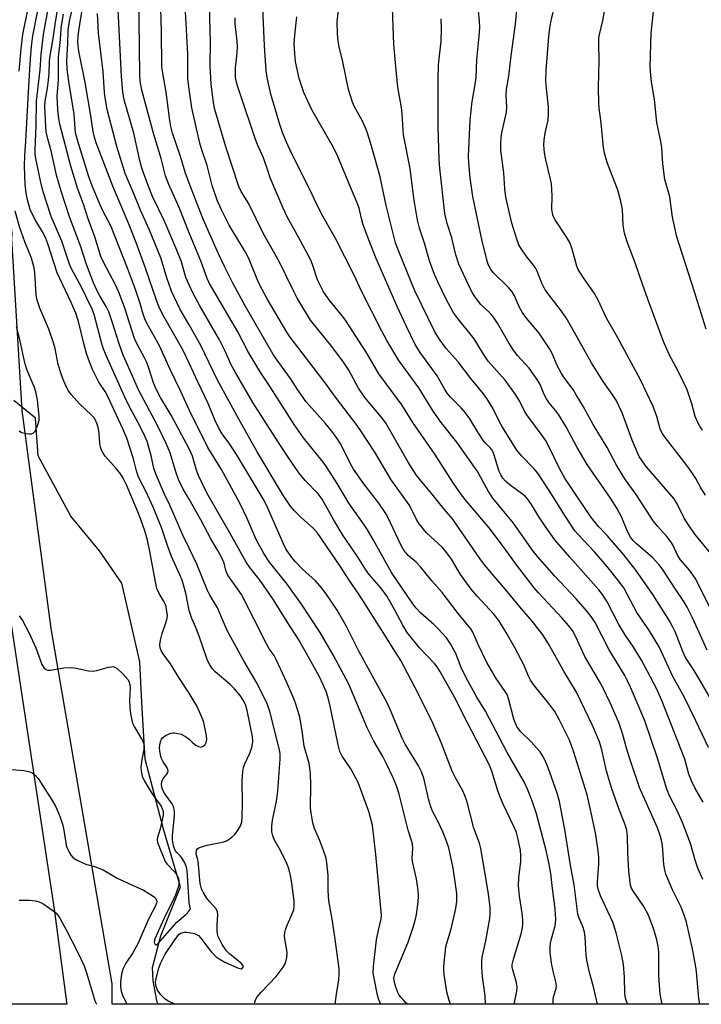
# Model space of a CAD drawing. Units: inches. Extents: x 1213772 to 1219772, y 581454 to 585455.
# Drawn here: x 1214950 to 1215150, y 581455 to 581743 of the extents above; entities that cross this region are included whole.
import ezdxf

# ---------------------------------------------------------------- set-up
doc = ezdxf.new("R2010")
doc.units = ezdxf.units.IN
doc.header["$MEASUREMENT"] = 0
for name, color, linetype in [('HYDRO-Single Line Stream', 4, 'Continuous'), ('NTRL-Trees', 3, 'Continuous'), ('TRANS-Road', 130, 'Continuous'), ('Undefined', 1, 'Continuous')]:
    doc.layers.add(name, color=color, linetype=linetype)

msp = doc.modelspace()

# ---------------------------------------------------------------- linework, layer by layer
at = {"layer": 'HYDRO-Single Line Stream'}
msp.add_lwpolyline([(1214990.98, 581454.96), (1214990.62, 581455.59), (1214989.47, 581461.85), (1214989.3, 581465.69), (1214991.7, 581474.94), (1214997.48, 581489.36), (1214992.46, 581506.26), (1214987.14, 581526.76), (1214986.18, 581543.26), (1214985.54, 581555.25), (1214980.32, 581578.23), (1214973.76, 581587.75), (1214965.41, 581597.82), (1214955.84, 581615.49), (1214954.99, 581626.58), (1214948.62, 581631.72)], dxfattribs=at)
at = {"layer": 'NTRL-Trees'}
msp.add_lwpolyline([(1215311.46, 581477.13), (1215314.41, 581454.93), (1214977.51, 581454.97), (1214977.51, 581460.89), (1214959.58, 581565.02), (1214951.09, 581628.76), (1214948.12, 581679.1), (1214948.18, 581680.55), (1214942.76, 581729.29), (1214958.21, 581794.93), (1215004.54, 581887.6), (1215221.9, 582210.01), (1215271.27, 582196.07), (1215326.25, 582164.24), (1215360.97, 582113.6), (1215371.1, 582019.56), (1215369.65, 581934.21), (1215373.99, 581867.65), (1215288.63, 581811.23), (1215203.27, 581753.36), (1215184.47, 581679.58), (1215237.72, 581571.71), (1215275.39, 581522.82)], close=True, dxfattribs=at)
at = {"layer": 'TRANS-Road'}
msp.add_lwpolyline([(1214913.22, 581647.53), (1214936.2, 581650.13), (1214937.56, 581636.64), (1214941.28, 581609.43), (1214960.45, 581482.76), (1214964.11, 581455.57), (1214964.16, 581454.97), (1214942.54, 581454.97), (1214942.5, 581455.56), (1214934.64, 581511.77), (1214922.71, 581585.92)], close=True, dxfattribs=at)
at = {"layer": 'Undefined'}
for points, elevation in [([(1215000, 581680.84), (1214997.07, 581688.29), (1214994.04, 581694.97), (1214993.08, 581697.49), (1214991.83, 581702.56), (1214989.65, 581709.61), (1214986.2, 581722.59), (1214985.72, 581725.22), (1214985.57, 581727.2), (1214985.33, 581750.96), (1214985.39, 581753.89), (1214985.95, 581762.25), (1214985.94, 581764.71), (1214985.72, 581768.98), (1214985.75, 581770.26), (1214987.58, 581781.61), (1214988.07, 581784.13), (1214989.51, 581788.98), (1214990.62, 581793.75), (1214991.17, 581795.3), (1214994.66, 581803.27), (1214996.62, 581807.4), (1214997.3, 581808.68), (1215000, 581813.22)], 450), ([(1215000, 581695.39), (1214998.94, 581698.28), (1214997.4, 581703.43), (1214995.19, 581710.03), (1214994.68, 581711.92), (1214994.36, 581713.71), (1214993.24, 581721.97), (1214992.28, 581727.62), (1214992.06, 581729.55), (1214991.91, 581739.79), (1214991.6, 581750.07), (1214991.73, 581751.89), (1214992.71, 581757.32), (1214992.96, 581759.25), (1214993.22, 581763.28), (1214993.42, 581769.33), (1214993.61, 581771.7), (1214996.23, 581790.06), (1214996.64, 581791.95), (1214997.3, 581793.81), (1214998.64, 581797.02), (1215000, 581799.67)], 452), ([(1215000, 581722.94), (1214999.67, 581725.97), (1214999.68, 581733.22), (1214998.7, 581750.91), (1214998.78, 581754.33), (1214999.23, 581760.42), (1214999.49, 581762.47), (1215000, 581764.99)], 454), ([(1215000, 581665.62), (1214999.09, 581667.76), (1214997.74, 581672.32), (1214996.14, 581676.44), (1214992.74, 581684.48), (1214989.32, 581691.5), (1214988.19, 581694.22), (1214986.63, 581698.36), (1214986.05, 581700.13), (1214985.56, 581701.96), (1214983.77, 581710), (1214980.98, 581719.73), (1214980.57, 581721.99), (1214980.19, 581726.64), (1214978.98, 581752.16)], 448), ([(1215000, 581588.52), (1214998.18, 581592.32), (1214994.32, 581601.06), (1214992.67, 581604.52), (1214990.45, 581609.77), (1214989.71, 581611.86), (1214988.88, 581615.63), (1214988.43, 581617.29), (1214987.68, 581619.74), (1214987.16, 581621.06), (1214985.69, 581624.15), (1214982.43, 581630.1), (1214981.15, 581632.68), (1214975.68, 581644.93), (1214974.88, 581647.04), (1214974.34, 581648.7), (1214972.15, 581656.9), (1214971.62, 581658.49), (1214968.36, 581665.12), (1214965.57, 581670.29), (1214964.95, 581671.62), (1214962.77, 581678.35), (1214959.58, 581685.6), (1214957.3, 581692.83), (1214956.47, 581696.02), (1214955.15, 581702.61), (1214954.95, 581703.85), (1214954.89, 581705.13), (1214955.19, 581712.13), (1214955.35, 581719.35), (1214956.42, 581728.51), (1214956.69, 581733.03), (1214957.4, 581738.9), (1214958.1, 581743.15), (1214959.49, 581750.54)], 436), ([(1215000, 581602.8), (1214998.22, 581605.78), (1214996.94, 581608.65), (1214996.24, 581610.53), (1214994.43, 581616.4), (1214993.33, 581619.14), (1214990.88, 581624.22), (1214985.17, 581634.9), (1214981.63, 581642.88), (1214980.74, 581645), (1214979.53, 581648.3), (1214977.51, 581654.8), (1214976.46, 581657.74), (1214975.71, 581659.27), (1214973.92, 581662.18), (1214973.04, 581663.85), (1214972.05, 581666.15), (1214969.96, 581671.59), (1214968.18, 581677.06), (1214965.01, 581685.47), (1214962.55, 581693), (1214961.21, 581697.76), (1214959.6, 581704.8), (1214958.62, 581708.36), (1214958.17, 581710.4), (1214958, 581711.88), (1214957.74, 581717.95), (1214957.85, 581719.35), (1214958.57, 581723.17), (1214958.85, 581725.52), (1214959.03, 581727.58), (1214959.11, 581730.98), (1214959.21, 581732.09), (1214960.23, 581737.72), (1214960.85, 581742.52), (1214961.96, 581748.78)], 438), ([(1215000, 581629.03), (1214997.6, 581634.39), (1214994.58, 581640.57), (1214991.31, 581647.78), (1214987.66, 581654.37), (1214987.02, 581655.68), (1214986.54, 581656.99), (1214985.7, 581660.09), (1214984.34, 581664.24), (1214981.97, 581670.52), (1214977.05, 581682.87), (1214976.44, 581684.16), (1214974.64, 581687.51), (1214973.62, 581689.68), (1214971.57, 581694.63), (1214970.6, 581697.26), (1214967.39, 581707.71), (1214966.75, 581710.09), (1214966.59, 581711.38), (1214966.34, 581715.62), (1214964.73, 581725.13), (1214964.32, 581728.77), (1214964.22, 581731.19), (1214964.48, 581736.22), (1214964.55, 581740.21), (1214964.94, 581742.82), (1214966.34, 581748.78)], 442), ([(1214950.19, 581728.18), (1214950.77, 581734.72), (1214951.3, 581738.89), (1214952.9, 581746.66)], 432), ([(1215000, 581570.23), (1214999.09, 581575.35), (1214997.94, 581579.1), (1214997.29, 581580.68), (1214994.85, 581586.06), (1214993.65, 581589.28), (1214991.9, 581594.58), (1214989.49, 581600.48), (1214987.37, 581605.18), (1214985.56, 581608.49), (1214985.04, 581609.6), (1214984.55, 581611.15), (1214983.74, 581614.67), (1214981.74, 581620.75), (1214980.6, 581623.42), (1214976.22, 581632.88), (1214975.39, 581634.35), (1214973.53, 581637.1), (1214971.72, 581640.84), (1214970.53, 581643.81), (1214969.96, 581645.48), (1214969.24, 581648.07), (1214967.61, 581654.82), (1214966.82, 581657.26), (1214965.43, 581660.42), (1214961.34, 581669.11), (1214958.62, 581677.6), (1214958.01, 581679.21), (1214957.31, 581680.59), (1214954.78, 581684.84), (1214953.43, 581687.66), (1214952.64, 581690.45), (1214952.26, 581692.44), (1214952, 581695.05), (1214951.76, 581700.34), (1214951.86, 581703.47), (1214952.19, 581707.64), (1214953.06, 581723.74), (1214953.58, 581731.77), (1214953.89, 581735.47), (1214954.25, 581738.49), (1214955.56, 581745.48)], 434), ([(1215000, 581642.71), (1214998.14, 581646.57), (1214992.56, 581656.31), (1214991.39, 581658.6), (1214990.69, 581660.48), (1214987.27, 581670.52), (1214984.59, 581677.67), (1214982.41, 581683.21), (1214977.67, 581694.45), (1214972.8, 581707.17), (1214972.2, 581709.12), (1214971.88, 581710.49), (1214971.2, 581715.09), (1214969.58, 581724.86), (1214967.72, 581733.98), (1214967.51, 581735.57), (1214967.46, 581736.65), (1214967.52, 581738.29), (1214967.7, 581740.01), (1214969, 581748.02)], 444), ([(1215138.56, 581454.95), (1215138, 581457.88), (1215137.65, 581463.23), (1215137.58, 581470.27), (1215137.42, 581471.86), (1215137.01, 581473.85), (1215136.11, 581476.81), (1215134.85, 581480.3), (1215134.29, 581481.61), (1215133.06, 581483.84), (1215130.15, 581487.94), (1215129.64, 581488.98), (1215129.35, 581489.79), (1215129.06, 581491.44), (1215128.82, 581493.96), (1215128.53, 581499.43), (1215128.43, 581504.2), (1215128.19, 581505.89), (1215127.66, 581507.77), (1215125.99, 581511.99), (1215123.81, 581518.05), (1215122.29, 581523.2), (1215120.93, 581529.4), (1215120.22, 581531.75), (1215118.13, 581536.57), (1215113.44, 581546.35), (1215109.91, 581552.33), (1215105.28, 581560.52), (1215103.61, 581563.14), (1215100.52, 581567.14), (1215096.86, 581571.3), (1215092.73, 581576.38), (1215086.55, 581583.6), (1215085.17, 581585.47), (1215077.2, 581597.04), (1215074.26, 581600.46), (1215071.14, 581604.41), (1215067.68, 581608.5), (1215066.5, 581610), (1215064.18, 581613.68), (1215057.5, 581625.34), (1215056.21, 581627.07), (1215051.53, 581632.58), (1215050.86, 581633.48), (1215049.61, 581635.37), (1215046.77, 581640.57), (1215045.24, 581642.96), (1215041.79, 581647.5), (1215035.6, 581655.29), (1215034.64, 581656.73), (1215031.65, 581661.7), (1215030.74, 581663.42), (1215026.31, 581672.61), (1215021.9, 581680.34), (1215017.39, 581689.47), (1215015.29, 581692.91), (1215014.6, 581694.42), (1215010.81, 581705.98), (1215007.58, 581716.98), (1215007.2, 581718.95), (1215006.49, 581724.39), (1215006.17, 581729.71), (1215006.32, 581736.93), (1215006.16, 581739.85), (1215005.97, 581748.17)], 456), ([(1215150.45, 581491.52), (1215149.05, 581494.82), (1215148.29, 581497.09), (1215146.84, 581501.99), (1215144.53, 581508.18), (1215142.91, 581511.91), (1215140.82, 581515.79), (1215139.91, 581517.91), (1215137.21, 581526.99), (1215133.51, 581537.91), (1215129.32, 581547.78), (1215128.37, 581549.88), (1215127.67, 581551.22), (1215123.1, 581558.75), (1215118.91, 581566.73), (1215117.8, 581568.53), (1215116.75, 581569.85), (1215113.41, 581573.63), (1215107.18, 581580.34), (1215102.03, 581586.03), (1215100.83, 581587.6), (1215095.01, 581595.86), (1215088.98, 581603.16), (1215087.73, 581605.11), (1215084.35, 581611.13), (1215083.82, 581611.95), (1215078.48, 581619.51), (1215073.88, 581625.31), (1215072.67, 581626.93), (1215071.54, 581628.64), (1215067.33, 581635.45), (1215061.45, 581643.45), (1215057.97, 581649.27), (1215056.34, 581652.19), (1215050.61, 581663.6), (1215048.37, 581668.41), (1215042.85, 581679.13), (1215039.2, 581685.72), (1215037.54, 581688.91), (1215035.29, 581693.68), (1215030.1, 581703.93), (1215028.5, 581707.34), (1215027.38, 581710.17), (1215026.55, 581712.57), (1215023.96, 581721.42), (1215022.95, 581725.82), (1215022.61, 581728.25), (1215022.1, 581735.62), (1215021.56, 581746.58)], 460), ([(1215152.15, 581530.08), (1215148.46, 581537.98), (1215145.11, 581544.72), (1215141.72, 581550.9), (1215137.67, 581559.62), (1215134.7, 581564.62), (1215131.16, 581569.63), (1215128.47, 581574.86), (1215127.33, 581576.84), (1215125.83, 581578.96), (1215122.38, 581583.25), (1215118.71, 581587.45), (1215113.97, 581592.46), (1215113.01, 581593.6), (1215110.31, 581597.74), (1215105.48, 581605.41), (1215102.14, 581610.45), (1215101.01, 581611.83), (1215097.34, 581615.5), (1215096.01, 581617.16), (1215091.79, 581623.9), (1215091.01, 581625.33), (1215088.99, 581629.5), (1215087.25, 581632.34), (1215086.22, 581633.7), (1215082.5, 581638.16), (1215078.83, 581643.01), (1215075.3, 581646.92), (1215073.02, 581650.08), (1215072, 581651.81), (1215066.13, 581663.83), (1215061.41, 581675.38), (1215060.51, 581677.93), (1215057.72, 581688.8), (1215055.93, 581697.25), (1215054.45, 581702.8), (1215053.26, 581706.88), (1215052.18, 581710.28), (1215051.65, 581711.62), (1215050.57, 581713.88), (1215048.46, 581717.77), (1215047.83, 581719.11), (1215046.69, 581722.76), (1215045.04, 581730.86), (1215044.01, 581735.28), (1215043.67, 581737.05), (1215043.45, 581739.09), (1215043.36, 581742.57), (1215043.75, 581746.16)], 464), ([(1215153.43, 581543.3), (1215149.52, 581550.04), (1215147.77, 581552.92), (1215145.46, 581556.45), (1215144.63, 581558.21), (1215142.45, 581563.81), (1215141.63, 581565.54), (1215140.69, 581567.24), (1215135.86, 581574.92), (1215130.9, 581582.08), (1215127.35, 581586.51), (1215122.43, 581592.18), (1215119.9, 581594.87), (1215118.63, 581596.38), (1215117.61, 581597.78), (1215111.42, 581606.9), (1215110.19, 581608.81), (1215108.6, 581611.6), (1215105.34, 581618.28), (1215104.39, 581620.08), (1215103.44, 581621.51), (1215098.91, 581627.56), (1215098.19, 581628.79), (1215096.81, 581631.6), (1215095.39, 581633.83), (1215092.63, 581637.68), (1215087.61, 581643.23), (1215086.22, 581645.26), (1215084.31, 581648.57), (1215083.51, 581649.81), (1215078.32, 581656.28), (1215077.36, 581657.62), (1215075.35, 581661.36), (1215072.88, 581666.45), (1215071.87, 581668.62), (1215071.06, 581670.76), (1215070.41, 581672.67), (1215068.95, 581677.76), (1215067.48, 581682.2), (1215066.87, 581684.5), (1215065.87, 581691.01), (1215064.76, 581699.62), (1215062.84, 581709.51), (1215062.69, 581710.9), (1215062.44, 581715.72), (1215062.21, 581717.5), (1215061.41, 581721.82), (1215061.17, 581723.58), (1215060.75, 581727.41), (1215060.02, 581736), (1215059.55, 581746.63)], 466), ([(1215000, 581617.55), (1214994.8, 581627.45), (1214991.65, 581632.65), (1214990.14, 581635.44), (1214989.56, 581636.93), (1214988.22, 581641.2), (1214987.6, 581642.86), (1214986.98, 581644.19), (1214984.79, 581648.2), (1214984.04, 581649.86), (1214981.11, 581659.02), (1214979.46, 581663.42), (1214978.46, 581665.57), (1214974.99, 581672.08), (1214974.18, 581673.93), (1214972.42, 581679.62), (1214970.41, 581684.88), (1214969.08, 581689.19), (1214967.4, 581693.59), (1214965.4, 581700.33), (1214962.13, 581712.62), (1214961.87, 581714.21), (1214961.59, 581716.83), (1214961.33, 581720.83), (1214961.71, 581725.63), (1214961.72, 581732.22), (1214962.38, 581737.44), (1214962.56, 581740.7), (1214962.72, 581742.04), (1214963.26, 581744.82)], 440), ([(1215000, 581653.88), (1214997.34, 581658.54), (1214994.84, 581663.78), (1214993.49, 581667.68), (1214992.45, 581671.3), (1214991.71, 581673.48), (1214988.42, 581681.6), (1214985.77, 581687.49), (1214983.91, 581692.1), (1214981.32, 581698.19), (1214978.85, 581706.06), (1214976.02, 581716.97), (1214975.41, 581720.32), (1214975.22, 581722.01), (1214974.8, 581727.98), (1214973.5, 581739.3), (1214973.16, 581745.05)], 446), ([(1215149.62, 581454.95), (1215149.27, 581456.66), (1215148.64, 581464.45), (1215148.45, 581465.9), (1215147.47, 581471.16), (1215145.67, 581478.95), (1215145.04, 581481.01), (1215144.13, 581483.35), (1215141.6, 581488.47), (1215139.62, 581493.07), (1215139.33, 581494.18), (1215139.04, 581495.88), (1215138.63, 581501.57), (1215138.41, 581503.03), (1215138.13, 581504.11), (1215137.2, 581506.56), (1215132.59, 581516.86), (1215131.96, 581518.44), (1215129.33, 581526.18), (1215128.16, 581529.98), (1215127, 581534.19), (1215125.85, 581537.48), (1215123.38, 581543.16), (1215121.18, 581547.66), (1215120.21, 581549.47), (1215115.97, 581556.82), (1215113.24, 581562.7), (1215112.28, 581564.35), (1215111.12, 581565.86), (1215109.28, 581567.99), (1215102.39, 581575.41), (1215101.11, 581576.88), (1215095.9, 581583.65), (1215092.09, 581588.93), (1215087.92, 581594.48), (1215081.22, 581602.28), (1215079.79, 581604.11), (1215077.31, 581607.66), (1215071.99, 581615.99), (1215065.58, 581625.32), (1215062.31, 581630.45), (1215055.62, 581639.51), (1215052.02, 581645.57), (1215045.79, 581655.27), (1215044.96, 581656.4), (1215041.36, 581660.82), (1215040.02, 581662.62), (1215039.4, 581663.59), (1215037.63, 581667.02), (1215036.16, 581671.55), (1215035.63, 581672.85), (1215032.68, 581678.46), (1215029.66, 581683.74), (1215028.76, 581685.48), (1215027.58, 581688.04), (1215023.78, 581696.92), (1215023.22, 581698.45), (1215021.83, 581702.77), (1215020.06, 581706.7), (1215019.48, 581708.17), (1215014.98, 581721.5), (1215014.2, 581723.92), (1215013.84, 581725.31), (1215013.64, 581726.45), (1215013.57, 581727.79), (1215013.62, 581729.19), (1215014.09, 581733.57), (1215014.18, 581735.26), (1215014.08, 581736.94), (1215013.52, 581742.05), (1215013.51, 581743.76)], 458), ([(1215150.56, 581514.13), (1215148.14, 581518.33), (1215147.15, 581520.41), (1215146.4, 581522.29), (1215145.17, 581526.72), (1215144.19, 581529.44), (1215138.48, 581543.93), (1215136.96, 581547.39), (1215132.51, 581555.68), (1215130.06, 581559.7), (1215127.86, 581562.9), (1215125.93, 581566.18), (1215122.45, 581572.82), (1215121.06, 581574.94), (1215120.02, 581576.3), (1215111.5, 581585.84), (1215107.14, 581590.98), (1215104.26, 581594.96), (1215102.38, 581597.82), (1215100.31, 581601.27), (1215099.14, 581602.92), (1215098.4, 581603.69), (1215097.76, 581604.23), (1215094.04, 581606.92), (1215092.71, 581608.1), (1215091.92, 581608.98), (1215091.3, 581609.98), (1215090.88, 581610.95), (1215089.41, 581615.74), (1215089.1, 581616.56), (1215088.76, 581617.19), (1215088.28, 581617.81), (1215086.73, 581619.36), (1215086.08, 581620.18), (1215084.78, 581622.16), (1215082.28, 581626.37), (1215081.01, 581628.16), (1215079.72, 581629.61), (1215076.53, 581632.73), (1215075.57, 581633.86), (1215074.77, 581635.11), (1215072.65, 581638.97), (1215067.71, 581645.78), (1215066.27, 581648.17), (1215063.56, 581653.57), (1215060.97, 581659.22), (1215054.84, 581673.34), (1215052.91, 581678.02), (1215050.98, 581683.13), (1215050.47, 581684.98), (1215049.79, 581688.01), (1215049.28, 581689.66), (1215047.1, 581694.67), (1215043.62, 581703.22), (1215042.3, 581705.8), (1215035.95, 581716.83), (1215033.61, 581721.88), (1215032.24, 581726.02), (1215031.42, 581729.62), (1215031.2, 581731.03), (1215030.95, 581733.34), (1215030.82, 581736.19), (1215030.96, 581738.71), (1215031.58, 581744.12)], 462), ([(1215151.74, 581558.62), (1215147.42, 581568.11), (1215145.89, 581571.2), (1215144.89, 581572.91), (1215142.25, 581576.81), (1215138.66, 581582.32), (1215137.65, 581583.69), (1215135.72, 581585.8), (1215131.03, 581589.73), (1215130.07, 581590.72), (1215129.28, 581591.74), (1215128.41, 581593.33), (1215126.77, 581597.51), (1215125.29, 581600.22), (1215123.47, 581603.15), (1215116.65, 581613), (1215113.69, 581617.98), (1215110.56, 581623.86), (1215108.29, 581627.53), (1215107.47, 581628.69), (1215105.48, 581631.04), (1215104.67, 581632.18), (1215104.02, 581633.46), (1215102.81, 581636.43), (1215102.01, 581637.9), (1215099.59, 581641.19), (1215096.21, 581644.93), (1215094.94, 581646.54), (1215093.4, 581649.06), (1215090.34, 581654.41), (1215089.2, 581656.13), (1215088.15, 581657.33), (1215085.42, 581659.82), (1215083.87, 581661.86), (1215083.07, 581663.1), (1215082.51, 581664.13), (1215079, 581671.65), (1215078.18, 581674.42), (1215076.98, 581679.34), (1215075.6, 581683.6), (1215074.94, 581686.48), (1215073.43, 581699.77), (1215073.22, 581702.28), (1215072.96, 581711.95), (1215072.92, 581725.87), (1215073.1, 581730.01), (1215073.8, 581736.96), (1215073.96, 581740.68), (1215073.82, 581743.46)], 468), ([(1215128.4, 581454.95), (1215127.83, 581456.7), (1215127.65, 581458.13), (1215127.55, 581462.87), (1215127.26, 581466.63), (1215126.74, 581469.22), (1215125.11, 581475.87), (1215124.54, 581477.86), (1215124.13, 581478.96), (1215120.52, 581486.7), (1215119.85, 581488.64), (1215119.67, 581489.65), (1215119.63, 581490.75), (1215120.06, 581495.98), (1215120.07, 581497.95), (1215119.86, 581499.97), (1215119.08, 581505.18), (1215117.34, 581513.22), (1215116.58, 581516.22), (1215112.73, 581528.73), (1215112.05, 581530.73), (1215111.29, 581532.45), (1215108.48, 581538.17), (1215107.09, 581540.67), (1215105.34, 581543.06), (1215101.16, 581548.14), (1215100.04, 581549.8), (1215099.41, 581551.05), (1215098.17, 581554.17), (1215095.37, 581559.55), (1215092.9, 581563.84), (1215090.73, 581567.28), (1215089.28, 581569.21), (1215084.4, 581574.44), (1215082.64, 581576.51), (1215079.52, 581580.82), (1215076.89, 581585.29), (1215075.25, 581587.52), (1215074.09, 581588.78), (1215069.54, 581593), (1215067.37, 581595.64), (1215066.64, 581596.85), (1215065.19, 581599.92), (1215064.51, 581601.17), (1215059.2, 581608.47), (1215054.46, 581616.65), (1215050.16, 581623.14), (1215048.99, 581624.77), (1215043.16, 581632.32), (1215039.83, 581636.94), (1215029.59, 581650.25), (1215028.63, 581651.75), (1215022.89, 581661.52), (1215021.37, 581664.21), (1215020.34, 581666.25), (1215017.74, 581672.8), (1215017.13, 581674.12), (1215016.27, 581675.64), (1215011.7, 581683.1), (1215009.5, 581687.52), (1215008.27, 581690.36), (1215006.8, 581694.66), (1215005.34, 581700.5), (1215003.62, 581705.38), (1215003.13, 581707.07), (1215000.8, 581717.4), (1215000, 581722.94)], 454), ([(1215119.59, 581454.95), (1215119.33, 581456.25), (1215118.43, 581460.03), (1215117.33, 581464.2), (1215116.55, 581467.86), (1215116.36, 581469.31), (1215116.03, 581474.6), (1215115.86, 581476.02), (1215115.46, 581477.42), (1215114.23, 581480.16), (1215113.91, 581481.29), (1215112.83, 581489.92), (1215111.77, 581495.68), (1215110.03, 581506.15), (1215108.47, 581514.28), (1215107.83, 581516.79), (1215105.21, 581524.13), (1215104.32, 581526.34), (1215103.6, 581527.62), (1215102.81, 581528.82), (1215101.77, 581530.06), (1215100.16, 581531.81), (1215097.15, 581534.73), (1215096.47, 581535.57), (1215096.03, 581536.27), (1215095.17, 581538.39), (1215093.71, 581544.07), (1215093.18, 581545.64), (1215092.63, 581546.56), (1215089.98, 581550.38), (1215087.24, 581555.06), (1215084.68, 581560.24), (1215083.11, 581563.88), (1215082.53, 581564.9), (1215078.84, 581569.4), (1215074.18, 581575.48), (1215071.08, 581578.94), (1215067.82, 581583.04), (1215066.48, 581584.4), (1215064.17, 581586.35), (1215062.87, 581587.87), (1215061.9, 581589.62), (1215058.32, 581597.33), (1215057.65, 581598.64), (1215055.63, 581601.69), (1215051.22, 581607.37), (1215048.19, 581611.65), (1215047.18, 581613.42), (1215044.57, 581618.73), (1215043.61, 581620.34), (1215042.12, 581622.33), (1215039.96, 581624.97), (1215034.34, 581631.31), (1215031.78, 581634.98), (1215029.73, 581638.13), (1215025.81, 581643.51), (1215024.57, 581645.44), (1215016.42, 581659.41), (1215012.82, 581666.1), (1215010.34, 581671), (1215008.6, 581674.68), (1215004.12, 581684.87), (1215000, 581695.39)], 452), ([(1215000, 581545.99), (1214997.15, 581550.3), (1214994.56, 581554.66), (1214992.42, 581557.55), (1214991.86, 581558.57), (1214991.54, 581559.36), (1214991.41, 581560.17), (1214991.62, 581561.54), (1214992.16, 581563.48), (1214993.32, 581566.88), (1214993.61, 581568.02), (1214993.65, 581568.86), (1214993.53, 581569.98), (1214993.25, 581571.37), (1214992.9, 581572.35), (1214992.55, 581573.07), (1214991.23, 581575.22), (1214990.58, 581576.69), (1214990.25, 581578.14), (1214988.42, 581588.05), (1214987.8, 581590.82), (1214987.05, 581593.57), (1214985.47, 581598), (1214981.68, 581607), (1214980.68, 581609.04), (1214979.91, 581610.22), (1214978.68, 581611.78), (1214975.43, 581615.39), (1214974.81, 581616.28), (1214974.43, 581616.99), (1214974.06, 581618.11), (1214973.83, 581619.27), (1214973.66, 581622.1), (1214973.47, 581623.48), (1214973.11, 581624.76), (1214972.59, 581625.94), (1214972.15, 581626.61), (1214971.45, 581627.44), (1214967.9, 581630.8), (1214965.43, 581633.47), (1214964.66, 581634.61), (1214964, 581635.83), (1214963.09, 581637.89), (1214962.5, 581639.5), (1214961.64, 581642.25), (1214960.76, 581646.98), (1214960.31, 581648.63), (1214958.91, 581652.61), (1214956.29, 581658.78), (1214955.36, 581661.41), (1214955.16, 581662.81), (1214954.83, 581669.18), (1214954.66, 581670.58), (1214953.87, 581673.45), (1214951.9, 581678.2), (1214950.4, 581682.33), (1214949.09, 581687.17)], 432), ([(1215106.62, 581454.95), (1215106.69, 581456.57), (1215106.84, 581457.42), (1215107.48, 581459.58), (1215107.59, 581460.35), (1215107.45, 581461.49), (1215106.66, 581464.67), (1215106.2, 581466.94), (1215105.92, 581468.65), (1215105.8, 581470.06), (1215105.79, 581471.75), (1215105.91, 581472.79), (1215106.19, 581474.09), (1215107.25, 581477.94), (1215107.47, 581479.76), (1215107.23, 581482.85), (1215106.43, 581488.81), (1215105.97, 581493.28), (1215105.39, 581496.43), (1215104.56, 581499.93), (1215101.73, 581510.75), (1215100.61, 581514.19), (1215099.16, 581517.9), (1215098.24, 581519.91), (1215093.2, 581528.71), (1215086.85, 581540.75), (1215084.32, 581544.88), (1215081.16, 581550.49), (1215079.7, 581553.59), (1215078.11, 581557.69), (1215076.54, 581560.5), (1215075.38, 581562.2), (1215072.93, 581564.92), (1215071.66, 581566.17), (1215067.91, 581569.42), (1215066.38, 581571.07), (1215065.31, 581572.44), (1215059.26, 581581.4), (1215054.02, 581590.86), (1215052.24, 581593.87), (1215051.27, 581595.33), (1215046.76, 581601.66), (1215043.33, 581607.39), (1215040.24, 581612.31), (1215039, 581614.07), (1215033.55, 581620.82), (1215030.78, 581624.7), (1215023.77, 581635.75), (1215020.87, 581640.12), (1215017.29, 581646.01), (1215014.32, 581651.84), (1215005.99, 581665.99), (1215005.34, 581667.45), (1215003.54, 581672.31), (1215000, 581680.84)], 450), ([(1215095.27, 581454.95), (1215096, 581458.79), (1215096.11, 581459.95), (1215095.91, 581461.32), (1215094.82, 581465.02), (1215094.68, 581465.88), (1215094.67, 581466.57), (1215094.99, 581468.13), (1215097.27, 581475.52), (1215097.63, 581477.28), (1215097.77, 581478.45), (1215097.73, 581479.59), (1215097.54, 581481.58), (1215096.76, 581486.55), (1215096.51, 581489.69), (1215096.61, 581491.98), (1215097.19, 581496.72), (1215097.17, 581498.48), (1215097.04, 581499.97), (1215096.8, 581501.42), (1215096.31, 581503.71), (1215095.88, 581505.23), (1215095.22, 581506.84), (1215091.99, 581513.57), (1215091.2, 581515.39), (1215090.46, 581517.46), (1215088.67, 581523.23), (1215087.89, 581525.14), (1215080.26, 581539.82), (1215078.11, 581544.21), (1215073.47, 581552.5), (1215072.68, 581553.72), (1215071.86, 581554.77), (1215067.5, 581559.34), (1215063.88, 581563.85), (1215062.58, 581565.97), (1215060.31, 581570.36), (1215057.98, 581574.3), (1215056.17, 581576.89), (1215052.75, 581580.81), (1215051.77, 581582.15), (1215049.33, 581586.07), (1215045.08, 581592.32), (1215042.31, 581596.91), (1215039.02, 581602.81), (1215037.8, 581604.38), (1215034.04, 581608.31), (1215032.17, 581610.54), (1215028.59, 581615.75), (1215025.27, 581620.77), (1215018.71, 581631.19), (1215013.56, 581639.93), (1215012.36, 581642.22), (1215010.6, 581646.17), (1215008.95, 581649.48), (1215003.17, 581659.41), (1215001.14, 581663.27), (1215000, 581665.62)], 448), ([(1214950.27, 581622.83), (1214950.94, 581622.38), (1214952.28, 581622.04), (1214953.11, 581621.95), (1214953.89, 581621.97), (1214954.33, 581622.12), (1214954.82, 581622.64), (1214955.32, 581623.6), (1214955.84, 581624.92), (1214956.11, 581626.01), (1214956.13, 581627.12), (1214955.6, 581631.89), (1214955.24, 581633.92), (1214954.73, 581635.57), (1214952.52, 581640.85), (1214951.9, 581642.78), (1214950.43, 581649.58), (1214949.45, 581653.41)], 430), ([(1215086.81, 581454.95), (1215086.7, 581457.43), (1215085.92, 581463.03), (1215085.73, 581465.83), (1215085.71, 581467.48), (1215085.85, 581468.76), (1215086.97, 581473.54), (1215088.12, 581480.09), (1215088.24, 581481.55), (1215088.19, 581483.3), (1215087.68, 581487.29), (1215085.51, 581500.6), (1215085.07, 581502.14), (1215083.45, 581506.52), (1215081.43, 581514.13), (1215080.74, 581516.03), (1215080.06, 581517.6), (1215078, 581521.25), (1215077.03, 581523.21), (1215073.82, 581531.59), (1215071.44, 581537.27), (1215067.14, 581545.96), (1215062.02, 581555.65), (1215059.3, 581559.87), (1215057.07, 581563.53), (1215049.71, 581575.03), (1215046.93, 581579.08), (1215044.29, 581583.2), (1215037.5, 581593.09), (1215036.38, 581594.4), (1215032.9, 581597.34), (1215030.85, 581599.43), (1215029.74, 581600.78), (1215027.7, 581603.85), (1215019.93, 581616.74), (1215014.56, 581626.29), (1215008.27, 581637.89), (1215003.46, 581647.84), (1215000, 581653.88)], 446), ([(1215076.56, 581454.96), (1215076.19, 581456.03), (1215075.55, 581458.56), (1215074.68, 581463.62), (1215074.6, 581464.97), (1215074.63, 581466.08), (1215075.22, 581471.79), (1215075.46, 581472.85), (1215076.5, 581476.05), (1215076.94, 581477.77), (1215078.16, 581482.94), (1215078.4, 581484.99), (1215078.4, 581487.35), (1215078.15, 581489.43), (1215077.34, 581494.77), (1215076.12, 581500.77), (1215075.44, 581502.71), (1215074.36, 581505.44), (1215072.97, 581508.36), (1215071.35, 581511.47), (1215070.82, 581512.78), (1215070.24, 581514.68), (1215068.73, 581521.18), (1215068.12, 581522.96), (1215067.19, 581524.73), (1215063.3, 581531.12), (1215062.46, 581532.89), (1215058.93, 581541.25), (1215058.03, 581543.19), (1215049.74, 581558.3), (1215046.11, 581565.53), (1215043.39, 581570.3), (1215040.33, 581574.87), (1215039.03, 581576.66), (1215037.03, 581578.95), (1215033.27, 581582.38), (1215031.1, 581584.63), (1215029.82, 581586.19), (1215028.38, 581588.29), (1215027.66, 581589.72), (1215023.07, 581600.21), (1215021.95, 581602.41), (1215014.42, 581615.18), (1215011.91, 581618.97), (1215009.74, 581622.01), (1215008.72, 581623.67), (1215007.57, 581626.11), (1215005.64, 581630.86), (1215002.52, 581637.24), (1215000, 581642.71)], 444), ([(1215064.12, 581454.96), (1215063.52, 581455.41), (1215062.86, 581456), (1215062.08, 581456.89), (1215061.56, 581457.6), (1215061.16, 581458.36), (1215060.54, 581459.98), (1215060.13, 581461.36), (1215060.02, 581462.54), (1215060.29, 581463.87), (1215060.82, 581465.26), (1215062.17, 581468.26), (1215064.13, 581473.16), (1215065.46, 581476.95), (1215066.12, 581479.11), (1215066.54, 581480.73), (1215066.75, 581481.86), (1215067.15, 581485.03), (1215067.24, 581486.47), (1215067.1, 581488.22), (1215066.62, 581491.7), (1215065.42, 581496.72), (1215065.39, 581497.86), (1215065.58, 581500.48), (1215065.45, 581501.9), (1215065.18, 581502.94), (1215064.14, 581505.92), (1215061.55, 581516.5), (1215060.78, 581518.93), (1215059.79, 581521.25), (1215057.78, 581525.55), (1215056.73, 581527.49), (1215054.09, 581532), (1215052.15, 581535.91), (1215046.83, 581548.68), (1215042.28, 581557.06), (1215038.36, 581563.8), (1215035.39, 581568.43), (1215032.95, 581572.07), (1215028.76, 581578), (1215023.55, 581584.35), (1215021.88, 581586.94), (1215019.61, 581591), (1215017.02, 581597.22), (1215014.82, 581601.71), (1215009.45, 581611.51), (1215005.53, 581617.96), (1215000, 581629.03)], 442), ([(1215056.29, 581454.96), (1215055.91, 581455.55), (1215055.47, 581456.51), (1215055.15, 581457.61), (1215054.19, 581462.58), (1215053.97, 581464.04), (1215054.01, 581466), (1215054.91, 581473.85), (1215055.44, 581476.61), (1215056.25, 581479.94), (1215056.39, 581481.08), (1215054.67, 581498.78), (1215053.74, 581507.35), (1215052.63, 581511.4), (1215049.55, 581519.87), (1215047.42, 581523.93), (1215044.88, 581527.57), (1215044.15, 581528.93), (1215043.64, 581530.88), (1215041.36, 581542.19), (1215040.74, 581544.68), (1215040.14, 581546.48), (1215039.31, 581548.51), (1215038.18, 581550.82), (1215035.3, 581556.13), (1215031.99, 581561.96), (1215028.77, 581566.91), (1215024.72, 581573.38), (1215020.83, 581579.03), (1215017.78, 581582.8), (1215016.71, 581584.36), (1215012.03, 581592.78), (1215005.68, 581603.83), (1215004.62, 581605.86), (1215002.78, 581609.74), (1215002.19, 581611.34), (1215000.98, 581615.43), (1215000, 581617.55)], 440), ([(1215042.89, 581454.96), (1215042.88, 581455.52), (1215043.16, 581458), (1215043.86, 581461.97), (1215044, 581463.94), (1215043.99, 581465.36), (1215042.72, 581474.71), (1215041.91, 581479.85), (1215040.91, 581485.25), (1215040.7, 581488.21), (1215040.75, 581492.64), (1215040.38, 581496.31), (1215040.12, 581497.71), (1215039.38, 581499.97), (1215038.25, 581503.05), (1215036.69, 581506.4), (1215036.24, 581508.09), (1215035.74, 581511), (1215035.58, 581512.45), (1215035.67, 581519.07), (1215035.53, 581522.51), (1215035.4, 581524.06), (1215035.13, 581525.41), (1215033.71, 581530.49), (1215033.17, 581535.02), (1215032.42, 581538.98), (1215031.97, 581540.65), (1215031.09, 581543.39), (1215030.34, 581545.34), (1215028.09, 581550.46), (1215025.45, 581556.12), (1215024.89, 581557.1), (1215023.46, 581559.05), (1215022.73, 581560.32), (1215015.34, 581574.91), (1215011.33, 581580.61), (1215010.89, 581581.68), (1215010.25, 581584.08), (1215009.5, 581585.83), (1215008.27, 581588.07), (1215006.37, 581591.25), (1215003.42, 581596.81), (1215000, 581602.8)], 438), ([(1215019.18, 581454.96), (1215019.22, 581455.51), (1215019.44, 581456.21), (1215019.97, 581457.15), (1215021.07, 581458.51), (1215025.47, 581463.08), (1215027.56, 581465.79), (1215028.23, 581467), (1215028.6, 581468.59), (1215028.71, 581469.94), (1215028.61, 581470.8), (1215028.03, 581473.96), (1215027.99, 581475.09), (1215028.06, 581475.93), (1215028.27, 581476.77), (1215028.57, 581477.61), (1215030.4, 581481.88), (1215030.64, 581482.66), (1215030.77, 581483.49), (1215030.74, 581485.2), (1215030.13, 581490.36), (1215029.71, 581492.69), (1215029.24, 581494.7), (1215028.58, 581496.32), (1215026.78, 581500), (1215024.9, 581503.23), (1215024.49, 581504.28), (1215024.25, 581505.39), (1215024.25, 581507.12), (1215024.41, 581508.87), (1215025.58, 581514.38), (1215026.02, 581517.25), (1215026.71, 581526.83), (1215026.67, 581528.38), (1215026.38, 581529.81), (1215023.65, 581540.69), (1215022.88, 581543.01), (1215019.7, 581549.33), (1215016.09, 581555.34), (1215011.18, 581564.34), (1215008.3, 581571.01), (1215007.77, 581572), (1215006.04, 581574.76), (1215005.35, 581576.06), (1215002.23, 581583.8), (1215000, 581588.52)], 436), ([(1215000, 581476), (1215001.57, 581475.67), (1215002.2, 581475.42), (1215002.72, 581475.08), (1215003.48, 581474.27), (1215005.23, 581471.92), (1215006.71, 581470.1), (1215007.94, 581468.86), (1215008.8, 581468.22), (1215010.52, 581467.29), (1215014.19, 581465.58), (1215014.88, 581465.38), (1215015.28, 581465.36), (1215015.59, 581465.46), (1215015.79, 581465.68), (1215015.86, 581465.96), (1215015.8, 581466.25), (1215015.28, 581466.95), (1215011.95, 581469.57), (1215010.92, 581470.6), (1215009.67, 581472.45), (1215008.54, 581474.76), (1215008.28, 581475.56), (1215008.18, 581476.44), (1215008.21, 581478.23), (1215008.39, 581481.09), (1215008.28, 581482.09), (1215007.84, 581482.94), (1215005.97, 581485.05), (1215005.14, 581486.15), (1215004.09, 581487.79), (1215003.6, 581488.78), (1215003.28, 581490.29), (1215002.62, 581496.8), (1215002.45, 581497.66), (1215002.07, 581498.88), (1215002.03, 581499.31), (1215002.22, 581500), (1215002.47, 581500.41), (1215002.84, 581500.74), (1215003.34, 581500.98), (1215005.33, 581501.52), (1215010.15, 581502.54), (1215010.93, 581502.81), (1215011.42, 581503.07), (1215012.54, 581503.9), (1215013.36, 581504.67), (1215014.21, 581505.75), (1215015.08, 581507.15), (1215015.46, 581508.34), (1215015.57, 581509.76), (1215015.64, 581513.8), (1215015.53, 581520.25), (1215015.7, 581523.13), (1215015.95, 581524.27), (1215016.32, 581525.38), (1215017.78, 581528.45), (1215018.39, 581530.13), (1215018.65, 581531.81), (1215018.58, 581533.36), (1215017.01, 581541.01), (1215016.58, 581542.39), (1215016, 581543.7), (1215014.93, 581545.36), (1215013.35, 581547.35), (1215012.06, 581548.54), (1215007.67, 581552.25), (1215006.9, 581553.12), (1215006.08, 581554.36), (1215005.5, 581555.4), (1215005.16, 581556.2), (1215002.96, 581562.72), (1215001.98, 581565.23), (1215000.82, 581567.94), (1215000, 581570.23)], 434), ([(1214950.27, 581568.68), (1214951.21, 581567.27), (1214953.04, 581563.77), (1214955.08, 581559.27), (1214956.88, 581554.48), (1214957.58, 581553.37), (1214958.12, 581552.92), (1214958.59, 581552.8), (1214959.39, 581552.81), (1214963.36, 581553.41), (1214965.51, 581553.53), (1214966.9, 581553.34), (1214970.51, 581552.59), (1214971.9, 581552.46), (1214973.02, 581552.67), (1214976.41, 581553.64), (1214977.25, 581553.79), (1214977.78, 581553.8), (1214978.28, 581553.67), (1214978.95, 581553.25), (1214980.64, 581551.7), (1214982.13, 581549.97), (1214982.48, 581549.29), (1214982.67, 581548.59), (1214982.72, 581547.54), (1214982.54, 581543.94), (1214982.62, 581541.86), (1214982.81, 581540.12), (1214983.36, 581537.65), (1214983.66, 581536.87), (1214984.05, 581536.12), (1214986.38, 581532.22), (1214986.73, 581531.19), (1214986.72, 581529.58), (1214986.17, 581526.58), (1214985.89, 581524.35), (1214985.93, 581523.21), (1214986.24, 581521.78), (1214986.95, 581520.25), (1214988.73, 581517.33), (1214989.67, 581515.88), (1214991.79, 581512.91), (1214992.16, 581512.16), (1214992.4, 581511.37), (1214992.41, 581510.27), (1214992.16, 581508.86), (1214991.55, 581506.33), (1214990.75, 581503.82), (1214990.69, 581503.05), (1214990.79, 581502.3), (1214993.02, 581496.73), (1214993.62, 581495.92), (1214995.67, 581493.83), (1214996.24, 581493.16), (1214996.74, 581492.27), (1214996.98, 581491.27), (1214997.02, 581490.21), (1214996.91, 581489.41), (1214996.02, 581486.94), (1214995.09, 581484.86), (1214993.07, 581481.03), (1214991.47, 581477.37), (1214989.95, 581474.14), (1214989.75, 581473.19), (1214989.85, 581472.79), (1214990.05, 581472.48), (1214990.3, 581472.35), (1214990.46, 581472.37), (1214990.96, 581472.76), (1214996.46, 581479), (1214999.01, 581481.23), (1215000, 581482.3)], 432), ([(1215000, 581532.54), (1215001.09, 581531.51), (1215002.01, 581530.79), (1215002.74, 581530.42), (1215003.43, 581530.27), (1215004.11, 581530.47), (1215004.69, 581530.97), (1215005.05, 581531.59), (1215005.19, 581532.43), (1215005.09, 581533.55), (1215004.64, 581535.94), (1215004.33, 581537.4), (1215003.98, 581538.52), (1215002.35, 581542.18), (1215000, 581545.99)], 432), ([(1215000, 581484.68), (1214999.57, 581492.71), (1214999.42, 581494.09), (1214999.21, 581495.09), (1214998.72, 581496.35), (1214997.91, 581497.79), (1214997.41, 581498.4), (1214996.42, 581499.35), (1214995.94, 581500.01), (1214995.56, 581501.02), (1214995.25, 581502.36), (1214995.16, 581503.2), (1214995.17, 581504.37), (1214995.74, 581510.11), (1214995.75, 581511.25), (1214995.64, 581512.08), (1214995.39, 581512.87), (1214995.03, 581513.63), (1214992.86, 581516.59), (1214992.3, 581517.63), (1214992.04, 581518.43), (1214991.93, 581519.48), (1214992.09, 581520.47), (1214992.49, 581521.1), (1214993.5, 581522.32), (1214993.77, 581522.77), (1214993.89, 581523.23), (1214993.81, 581523.71), (1214993.59, 581524.2), (1214992.41, 581525.97), (1214991.84, 581527.1), (1214991.5, 581528.42), (1214991.35, 581530.05), (1214991.44, 581530.91), (1214991.63, 581531.75), (1214991.94, 581532.54), (1214992.22, 581532.96), (1214993.07, 581533.65), (1214994.66, 581534.36), (1214995.21, 581534.47), (1214995.75, 581534.46), (1214997.65, 581534.01), (1214998.92, 581533.39), (1215000, 581532.54)], 432), ([(1215000, 581482.3), (1215000.38, 581482.93), (1215000, 581484.68)], 432), ([(1214996.04, 581454.96), (1214995.46, 581455.15), (1214993.84, 581455.89), (1214992.88, 581456.52), (1214991.69, 581457.71), (1214990.72, 581459.09), (1214990.32, 581460.16), (1214990.2, 581461.32), (1214990.31, 581462.14), (1214991.13, 581465.52), (1214991.64, 581466.87), (1214993.04, 581469.61), (1214995.62, 581473.56), (1214996.66, 581475), (1214997.13, 581475.46), (1214997.58, 581475.75), (1214998.62, 581476.06), (1214999.3, 581476.1), (1215000, 581476)], 434)]:
    msp.add_lwpolyline(points, dxfattribs=dict(at, elevation=elevation))
for points in [[(1215150.43, 581623.08, 476), (1215149.75, 581624.02, 476), (1215149.03, 581625.29, 476), (1215148.27, 581627.09, 476), (1215147.29, 581630.76, 476), (1215145.91, 581634.87, 476), (1215143.32, 581640.08, 476), (1215140.6, 581645.16, 476), (1215138.92, 581649.03, 476), (1215134.74, 581660.31, 476), (1215132.89, 581665.48, 476), (1215130.7, 581672.06, 476), (1215128.36, 581678.18, 476), (1215127.5, 581680.73, 476), (1215127.19, 581683.03, 476), (1215126.96, 581687.7, 476), (1215126.35, 581690.53, 476), (1215125.48, 581693.62, 476), (1215122.52, 581701.15, 476), (1215121.67, 581704.13, 476), (1215121.36, 581705.8, 476), (1215120.67, 581713, 476), (1215120.1, 581717.37, 476), (1215119.99, 581718.81, 476), (1215119.91, 581723.38, 476), (1215120.15, 581731.2, 476), (1215120.01, 581736.39, 476), (1215120.06, 581737.8, 476), (1215120.26, 581738.95, 476), (1215121.23, 581743.01, 476), (1215122.32, 581748.85, 476)], [(1215153.95, 581568.44, 470), (1215148.24, 581579.68, 470), (1215146.57, 581582.01, 470), (1215143.91, 581585.06, 470), (1215143.08, 581586.46, 470), (1215141.77, 581589.27, 470), (1215141.21, 581590.26, 470), (1215139.95, 581591.91, 470), (1215137.18, 581594.92, 470), (1215135.94, 581596.53, 470), (1215130.94, 581604.24, 470), (1215127.86, 581608.54, 470), (1215126.87, 581610.04, 470), (1215125.16, 581612.84, 470), (1215122.48, 581617.98, 470), (1215118.39, 581624.72, 470), (1215115.53, 581629.86, 470), (1215113.43, 581633.44, 470), (1215112.47, 581634.94, 470), (1215109.99, 581638.25, 470), (1215109.06, 581639.65, 470), (1215107.85, 581642.01, 470), (1215106.35, 581645.48, 470), (1215105.67, 581646.77, 470), (1215102.51, 581651.45, 470), (1215098.88, 581655.84, 470), (1215097.58, 581657.58, 470), (1215096.79, 581658.98, 470), (1215095.3, 581662.39, 470), (1215094.64, 581663.6, 470), (1215093.59, 581664.85, 470), (1215089.06, 581669.2, 470), (1215088.25, 581670.33, 470), (1215087.62, 581671.56, 470), (1215087.19, 581672.93, 470), (1215085.76, 581678.87, 470), (1215084.45, 581684.89, 470), (1215083.16, 581691.45, 470), (1215082.31, 581696.97, 470), (1215081.94, 581701.28, 470), (1215081.86, 581703.29, 470), (1215082.33, 581713.8, 470), (1215082.97, 581719.25, 470), (1215083.72, 581723.63, 470), (1215084.05, 581726.29, 470), (1215084.29, 581731.62, 470), (1215085.02, 581738.41, 470), (1215085.15, 581740.95, 470), (1215085.08, 581742.89, 470), (1215084.69, 581746.77, 470)], [(1215153.28, 581586.32, 472), (1215148.19, 581592.63, 472), (1215146.45, 581595.02, 472), (1215145.15, 581597.13, 472), (1215142.93, 581601.51, 472), (1215142.05, 581602.91, 472), (1215133.93, 581612.37, 472), (1215132.91, 581613.74, 472), (1215131.88, 581615.38, 472), (1215131.13, 581616.93, 472), (1215129.81, 581620.14, 472), (1215126.85, 581628.17, 472), (1215125.08, 581631.81, 472), (1215124.14, 581633.27, 472), (1215121.29, 581637.26, 472), (1215117.89, 581642.77, 472), (1215112.04, 581653.23, 472), (1215110.46, 581655.93, 472), (1215109.09, 581657.85, 472), (1215105.14, 581662.96, 472), (1215104.32, 581664.14, 472), (1215103.36, 581666.11, 472), (1215101.99, 581669.59, 472), (1215101.46, 581670.6, 472), (1215098.6, 581674.2, 472), (1215097.33, 581676.06, 472), (1215096.64, 581677.3, 472), (1215096.04, 581678.94, 472), (1215094.5, 581683.69, 472), (1215092.74, 581691.23, 472), (1215092.47, 581693.69, 472), (1215092.17, 581698.38, 472), (1215091.34, 581705.08, 472), (1215091.29, 581706.77, 472), (1215091.38, 581708.71, 472), (1215091.61, 581710.14, 472), (1215092.95, 581716.18, 472), (1215093.04, 581717.5, 472), (1215092.9, 581721.26, 472), (1215092.97, 581722.86, 472), (1215093.7, 581726.69, 472), (1215094.33, 581732.62, 472), (1215095.59, 581741.92, 472), (1215096.15, 581747.19, 472)], [(1215151.24, 581604.02, 474), (1215149.9, 581606.19, 474), (1215148.42, 581608.92, 474), (1215146.64, 581611.57, 474), (1215144.93, 581613.88, 474), (1215139.43, 581620.93, 474), (1215138.58, 581622.15, 474), (1215138.01, 581623.42, 474), (1215137.02, 581627.03, 474), (1215135.99, 581629.96, 474), (1215132.22, 581637.74, 474), (1215125.56, 581650.06, 474), (1215122.28, 581655.8, 474), (1215119.79, 581661.07, 474), (1215118.75, 581663.11, 474), (1215118.12, 581664.08, 474), (1215115.54, 581667.61, 474), (1215114, 581670.07, 474), (1215113.6, 581671.1, 474), (1215112.19, 581676.05, 474), (1215111.52, 581677.97, 474), (1215110.64, 581679.47, 474), (1215107.24, 581684.59, 474), (1215106.83, 581685.36, 474), (1215106.56, 581686.11, 474), (1215106.26, 581687.68, 474), (1215106.36, 581691.63, 474), (1215106.15, 581695.14, 474), (1215105.88, 581696.56, 474), (1215104.48, 581702.17, 474), (1215104.08, 581704.3, 474), (1215103.93, 581706.55, 474), (1215103.98, 581707.93, 474), (1215104.34, 581710.06, 474), (1215105.19, 581713.77, 474), (1215105.33, 581715.45, 474), (1215105.32, 581717.68, 474), (1215104.69, 581723.07, 474), (1215104.55, 581725.44, 474), (1215104.64, 581728.36, 474), (1215105.35, 581738.34, 474), (1215105.63, 581740.8, 474), (1215105.95, 581742.54, 474), (1215107.27, 581747.94, 474)], [(1215151.46, 581652.65, 478), (1215148.07, 581663.58, 478), (1215142.91, 581679.64, 478), (1215141.61, 581685.42, 478), (1215140.83, 581691.36, 478), (1215139.36, 581696.42, 478), (1215138.81, 581701.08, 478), (1215138.45, 581705.78, 478), (1215138.09, 581708.06, 478), (1215137.01, 581713.16, 478), (1215136.35, 581719.88, 478), (1215135.45, 581725.09, 478), (1215135.23, 581726.86, 478), (1215135.11, 581729.53, 478), (1215135.36, 581739.3, 478), (1215136.05, 581745.68, 478)], [(1214944.43, 581523.97, 434), (1214951.6, 581523.39, 434), (1214953.03, 581523.13, 434), (1214954.02, 581522.71, 434), (1214955.06, 581521.9, 434), (1214955.78, 581521.06, 434), (1214959.92, 581514.58, 434), (1214960.93, 581512.8, 434), (1214962.27, 581509.73, 434), (1214963.04, 581507.39, 434), (1214963.33, 581505.93, 434), (1214963.87, 581502.22, 434), (1214964.13, 581501.1, 434), (1214965.02, 581499.25, 434), (1214965.49, 581498.51, 434), (1214966.04, 581497.85, 434), (1214967.19, 581497.1, 434), (1214969.25, 581496.15, 434), (1214970.05, 581495.87, 434), (1214972.34, 581495.3, 434), (1214974.81, 581494.32, 434), (1214978.94, 581491.89, 434), (1214986.67, 581488.33, 434), (1214989.2, 581486.78, 434), (1214989.89, 581486.27, 434), (1214990.25, 581485.89, 434), (1214990.46, 581485.47, 434), (1214990.51, 581485.03, 434), (1214990.46, 581484.57, 434), (1214990.19, 581483.8, 434), (1214988.1, 581479.88, 434), (1214985.69, 581474.2, 434), (1214984.95, 581472.65, 434), (1214983.48, 581470.02, 434), (1214981.48, 581466.96, 434), (1214980.64, 581465.2, 434), (1214980.22, 581463.74, 434), (1214979.92, 581461.5, 434), (1214979.87, 581460.12, 434), (1214980.06, 581458.81, 434), (1214980.49, 581457.57, 434), (1214981.68, 581455.16, 434), (1214981.76, 581454.97, 434)], [(1214950.27, 581485.43, 436), (1214953.25, 581485.4, 436), (1214955, 581485.23, 436), (1214956.09, 581484.95, 436), (1214957.13, 581484.44, 436), (1214960.09, 581482.44, 436), (1214961.21, 581481.49, 436), (1214962.03, 581480.32, 436), (1214964, 581476.77, 436), (1214967.38, 581470.11, 436), (1214969.25, 581466.16, 436), (1214970.09, 581463.85, 436), (1214971.86, 581457.56, 436), (1214972.43, 581455.98, 436), (1214972.88, 581454.97, 436)]]:
    msp.add_polyline3d(points, dxfattribs=at)

doc.saveas('drawing.dxf')
